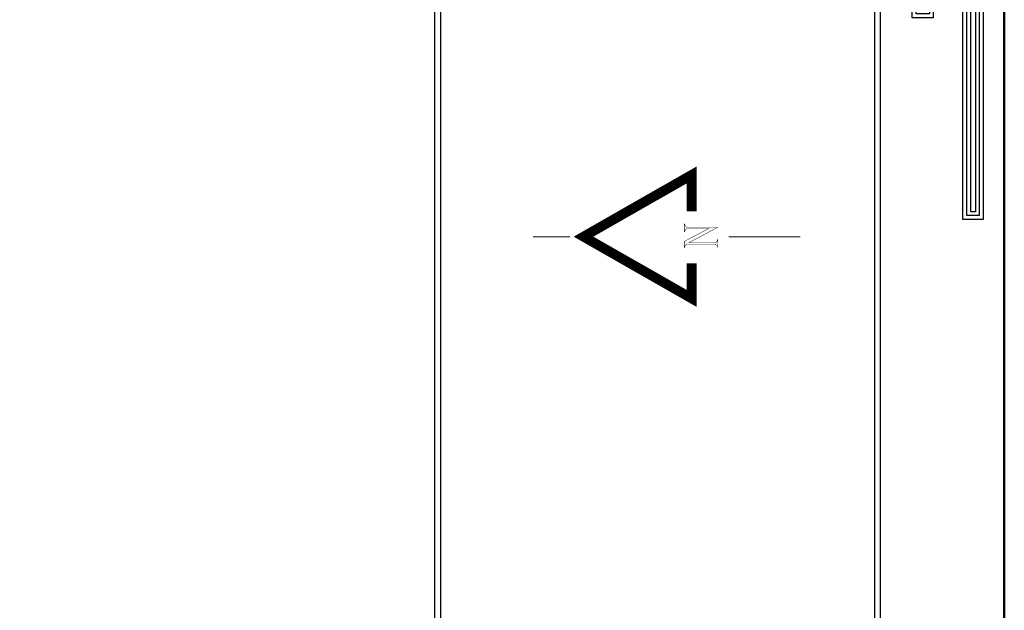
# Model space of a CAD drawing. Units: millimetres. Extents: x 3965 to 10663, y 5 to 2330.
# Drawn here: x 4659 to 4742, y 719 to 769 of the extents above; entities that cross this region are included whole.
import ezdxf

# ---------------------------------------------------------------- set-up
doc = ezdxf.new("R2010")
doc.units = ezdxf.units.MM
doc.layers.add('COVER', color=7, linetype='Continuous')

# ---------------------------------------------------------------- blocks, each defined once
blk = doc.blocks.new('5')
for points in [[(2903.22, 912.95), (2931.3, 912.95), (2931.3, 964.39), (3135.07, 964.31), (3135.07, 971.34), (2924.02, 971.34), (2924.02, 919.89), (2903.22, 919.89)], [(2924.02, 954.19), (2917.03, 954.19), (2917.03, 970.22), (2879.76, 970.22), (2879.76, 931.82), (2896.06, 931.82), (2896.06, 920.26), (2896.06, 762.39), (2903.22, 762.39), (2903.22, 938.98), (2886.81, 938.98), (2886.81, 963.24), (2909.99, 963.24), (2909.99, 946.92), (2924.02, 946.92)], [(2924.02, 952.86), (2915.7, 952.86), (2915.7, 968.88), (2881.1, 968.88), (2881.1, 933.15), (2897.39, 933.15), (2897.39, 920.26), (2897.39, 763.72), (2901.88, 763.72), (2901.88, 937.65), (2885.48, 937.65), (2885.48, 964.57), (2911.32, 964.57), (2911.32, 948.26), (2924.02, 948.26)], [(2903.22, 914.29), (2929.97, 914.29), (2929.97, 965.72), (3133.73, 965.64), (3133.73, 970.01), (2925.36, 970.01), (2925.36, 918.56), (2903.22, 918.56)], [(2903.22, 915.62), (2928.64, 915.62), (2928.64, 967.05), (3132.4, 966.97), (3132.4, 968.68), (2926.69, 968.68), (2926.69, 917.22), (2903.22, 917.22)], [(2924.02, 951.53), (2914.36, 951.53), (2914.36, 967.55), (2882.43, 967.55), (2882.43, 934.48), (2898.72, 934.48), (2898.72, 920.26), (2898.72, 765.05), (2900.55, 765.05), (2900.55, 936.32), (2884.15, 936.32), (2884.15, 965.9), (2912.66, 965.9), (2912.66, 949.59), (2924.02, 949.59)], [(2931.3, 954.2), (3102.3, 954.2), (3102.3, 947.11), (2931.3, 947.11)], [(2931.3, 952.87), (3100.97, 952.87), (3100.97, 948.44), (2931.3, 948.44)], [(2931.3, 951.53), (3099.64, 951.53), (3099.64, 949.78), (2931.3, 949.78)], [(2896.06, 919.92), (2879.09, 919.92), (2879.09, 693.73), (2886.01, 693.73), (2886.01, 912.8), (2896.06, 912.81)], [(2896.06, 918.59), (2880.43, 918.59), (2880.43, 695.06), (2884.68, 695.06), (2884.68, 914.14), (2896.06, 914.14)], [(2896.06, 917.26), (2881.76, 917.26), (2881.76, 696.39), (2883.35, 696.39), (2883.35, 915.47), (2896.06, 915.48)]]:
    blk.add_lwpolyline(points)
blk = doc.blocks.new('eetet')
at = {"color": 0, "linetype": 'Continuous', "lineweight": 20}
for p, q in [((317.043, 259.717), (319.631, 259.717)), ((330.775, 259.715), (335.792, 259.715))]:
    blk.add_line(p, q, dxfattribs=at)
blk.add_lwpolyline([(328.167, 261.025, 0, 0, 0), (328.167, 261.504, 0.688, 0.688, 0), (328.167, 264.059, 0.688, 0.688, 0), (320.582, 259.725, 0.688, 0.688, 0), (328.167, 255.391, 0.688, 0.688, 0), (328.167, 257.857, 0, 0, 0), (328.167, 258.415, 0, 0, 0)], format="xyseb", dxfattribs=at)
at = {"color": 0, "linetype": 'Continuous', "lineweight": 20, "const_width": 0.0314}
blk.add_lwpolyline([(329.964, 258.971, 0.359517), (329.8, 259.195), (327.863, 259.195, 0.41745), (327.695, 258.972), (327.651, 258.971), (327.651, 259.391), (329.387, 260.303), (327.925, 260.303, 0.41042), (327.687, 260.069), (327.652, 260.069), (327.652, 260.619), (327.686, 260.619, 0.430408), (327.894, 260.386), (329.997, 260.384), (327.992, 259.309), (327.952, 259.288), (329.788, 259.288, 0.390193), (329.964, 259.525), (329.997, 259.525)], format="xyb", close=True, dxfattribs=at)
at = {"color": 0, "linetype": 'Continuous', "lineweight": 20}
blk.add_lwpolyline([(328.167, 256.862), (328.167, 256.977)], dxfattribs=at)

msp = doc.modelspace()

# ---------------------------------------------------------------- linework, layer by layer
at = {"layer": 'COVER', "lineweight": 30}
for p, q in [((4693.9893859, 813.6357247), (4693.9889812, 623.1728264)), ((4694.488561, 813.1361449), (4694.488561, 623.6724142)), ((4731.4149463, 632.6371027), (4731.4149463, 804.4550567)), ((4731.9145262, 632.0515658), (4731.9145262, 805.0405935))]:
    msp.add_line(p, q, dxfattribs=at)
at = {"layer": 'COVER', "lineweight": 50}
msp.add_lwpolyline([(4445.1781554, 612.9180518), (4742.4281554, 612.9180518), (4742.4281554, 823.1680518), (4445.1781554, 823.1680518)], close=True, dxfattribs=at)

# ---------------------------------------------------------------- block references
at = {"xscale": 1.211685452259189, "yscale": 1.211685452259189, "zscale": 1.211685452259189}
msp.add_blockref('eetet', (4318.2126073, 435.8388583), dxfattribs=at)
at = {"layer": 'COVER', "xscale": -0.25, "yscale": 0.25, "zscale": 0.25}
msp.add_blockref('5', (5460.4060836, 578.571794), dxfattribs=at)

doc.saveas('drawing.dxf')
